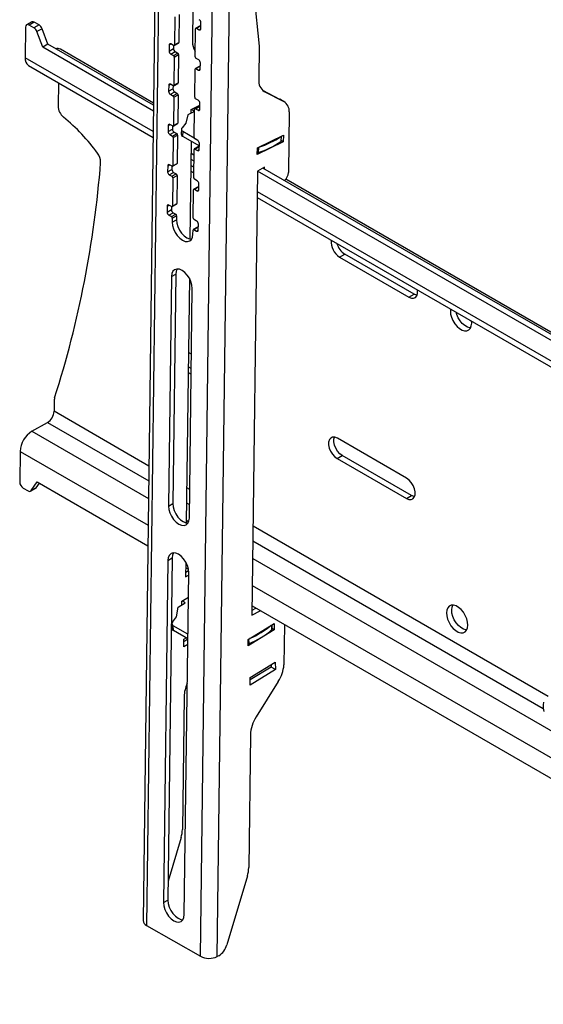
# Model space of a CAD drawing. Extents: x 5 to 292, y 5 to 205.
# Drawn here: x 171 to 182, y 166 to 186 of the extents above; entities that cross this region are included whole.
import ezdxf

# ---------------------------------------------------------------- set-up
doc = ezdxf.new("R2010")
doc.units = 0
doc.layers.get('0').update_dxf_attribs({"linetype": 'CONTINUOUS'})

msp = doc.modelspace()

# ---------------------------------------------------------------- linework, layer by layer
at = {"color": 7, "linetype": 'CONTINUOUS'}
for p, q in [((173.72392, 189.46433), (173.44091, 167.25684)), ((173.79564, 189.3642), (173.51264, 167.1567)), ((174.60847, 166.52387), (174.89148, 188.73137)), ((174.95494, 166.52086), (175.2379, 188.72534)), ((175.51076, 187.96954), (175.80978, 185.11818)), ((174.4559, 185.90002), (174.44713, 185.21149)), ((174.08744, 185.71577), (174.0801, 185.14002)), ((174.17583, 185.76526), (174.1685, 185.18951)), ((171.04023, 185.50588), (171.03224, 184.87873)), ((171.16814, 185.61171), (171.06207, 185.55231)), ((171.21805, 185.6067), (171.11197, 185.54731)), ((171.21234, 185.48934), (171.11197, 185.54731)), ((171.31842, 185.54874), (171.21234, 185.48934)), ((171.31842, 185.54874), (171.21805, 185.6067)), ((171.37927, 185.47185), (171.2732, 185.41245)), ((171.49717, 185.15552), (171.37927, 185.47185)), ((174.5043, 184.89505), (174.51163, 185.4708)), ((174.60549, 185.53191), (174.51709, 185.48241)), ((174.52957, 185.48116), (174.61796, 185.53066)), ((174.52957, 185.48116), (174.5826, 185.45054)), ((174.5826, 185.45054), (174.61846, 185.47062)), ((174.61796, 185.53066), (174.61922, 185.52993)), ((174.61847, 185.47125), (174.62004, 185.59462)), ((171.3911, 185.09612), (171.2732, 185.41245)), ((171.49717, 185.15552), (171.3911, 185.09612)), ((173.65161, 183.79072), (171.3911, 185.09612)), ((173.65314, 183.91049), (171.49717, 185.15552)), ((173.65368, 183.95306), (171.75239, 185.05102)), ((173.97327, 185.13957), (173.9717, 185.01619)), ((173.9717, 185.01619), (174.06009, 185.06569)), ((173.97327, 185.13957), (174.00969, 185.15996)), ((174.06217, 185.12966), (174.00914, 185.16028)), ((174.06092, 185.13038), (174.06009, 185.06569)), ((174.07464, 185.12841), (174.16304, 185.17791)), ((174.0801, 185.14002), (174.1685, 185.18951)), ((175.80978, 185.11818), (175.80101, 184.42965)), ((173.64624, 183.36919), (171.03224, 184.87873)), ((174.00652, 184.95466), (174.09492, 185.00415)), ((174.00652, 184.95466), (174.05955, 184.92404)), ((174.05955, 184.92404), (174.14794, 184.97353)), ((174.07696, 184.89327), (174.06962, 184.31752)), ((174.07696, 184.89327), (174.16535, 184.94276)), ((174.09492, 185.00415), (174.14794, 184.97353)), ((174.16535, 184.94276), (174.15802, 184.36701)), ((174.57473, 184.83366), (174.52171, 184.86428)), ((171.10212, 184.72011), (173.64475, 183.25179)), ((174.49382, 184.07255), (174.50115, 184.6483)), ((174.59501, 184.70941), (174.50661, 184.65991)), ((174.51909, 184.65866), (174.60748, 184.70816)), ((174.51909, 184.65866), (174.57211, 184.62804)), ((174.57211, 184.62804), (174.60797, 184.64812)), ((174.60748, 184.70816), (174.60873, 184.70743)), ((174.60799, 184.64875), (174.60956, 184.77212)), ((171.71029, 184.3689), (171.70422, 183.89305)), ((173.96279, 184.31707), (173.96122, 184.19369)), ((173.96122, 184.19369), (174.04961, 184.24319)), ((173.96279, 184.31707), (173.99921, 184.33746)), ((174.05169, 184.30716), (173.99866, 184.33778)), ((174.05043, 184.30788), (174.04961, 184.24319)), ((174.06416, 184.30591), (174.15256, 184.35541)), ((174.06962, 184.31752), (174.15802, 184.36701)), ((173.99604, 184.13216), (174.08443, 184.18165)), ((173.99604, 184.13216), (174.04907, 184.10154)), ((174.04907, 184.10154), (174.13746, 184.15103)), ((174.06648, 184.07077), (174.05914, 183.49502)), ((174.06648, 184.07077), (174.15487, 184.12026)), ((174.08443, 184.18165), (174.13746, 184.15103)), ((174.15487, 184.12026), (174.14753, 183.54451)), ((174.56425, 184.01116), (174.51123, 184.04178)), ((175.8777, 184.21484), (176.22644, 184.03601)), ((175.91327, 184.19088), (175.89612, 184.20079)), ((175.91327, 184.19088), (176.31481, 183.98498)), ((176.31481, 183.98498), (176.22644, 184.03601)), ((176.22644, 184.03601), (176.23295, 184.03244)), ((176.32132, 183.98141), (176.23295, 184.03244)), ((174.42356, 183.82159), (174.59854, 183.9072)), ((174.58452, 183.88691), (174.49613, 183.83741)), ((174.50861, 183.83616), (174.597, 183.88566)), ((174.50861, 183.83616), (174.56163, 183.80554)), ((174.597, 183.88566), (174.59825, 183.88493)), ((174.59751, 183.82625), (174.59908, 183.94962)), ((174.35237, 183.71586), (174.31555, 183.54019)), ((174.49013, 183.78326), (174.35237, 183.71586)), ((174.41892, 183.74842), (174.42356, 183.82159)), ((174.42696, 183.82325), (174.49017, 183.78674)), ((174.48333, 183.25005), (174.49067, 183.8258)), ((174.56163, 183.80554), (174.59749, 183.82562)), ((176.42451, 183.77126), (176.40878, 182.53714)), ((173.95231, 183.49457), (173.95073, 183.37119)), ((173.95231, 183.49457), (173.98873, 183.51496)), ((174.0412, 183.48466), (173.98818, 183.51528)), ((174.03995, 183.48538), (174.03913, 183.42069)), ((174.05368, 183.48341), (174.14207, 183.53291)), ((174.05914, 183.49502), (174.14753, 183.54451)), ((174.31555, 183.54019), (174.23504, 183.44646)), ((173.95073, 183.37119), (174.03913, 183.42069)), ((173.98556, 183.30966), (174.07395, 183.35915)), ((173.98556, 183.30966), (174.03858, 183.27904)), ((174.03858, 183.27904), (174.12698, 183.32853)), ((174.056, 183.24827), (174.04866, 182.67252)), ((174.056, 183.24827), (174.14439, 183.29776)), ((174.07395, 183.35915), (174.12698, 183.32853)), ((174.14439, 183.29776), (174.13705, 182.72201)), ((174.22095, 183.42158), (174.21425, 183.31594)), ((174.25023, 183.38074), (174.24353, 183.2751)), ((174.24353, 183.2751), (174.58795, 183.07621)), ((174.25023, 183.38074), (174.4836, 183.24598)), ((175.77745, 183.03975), (176.30634, 183.29852)), ((176.25834, 183.27504), (176.25173, 183.17096)), ((176.25603, 183.1778), (176.26232, 183.27699)), ((176.30634, 183.29852), (176.29776, 183.1633)), ((174.42114, 183.17253), (174.3957, 181.17578)), ((174.57404, 183.06441), (174.48565, 183.01491)), ((174.49813, 183.01366), (174.58652, 183.06316)), ((174.55377, 183.18866), (174.50075, 183.21928)), ((174.58652, 183.06316), (174.58777, 183.06243)), ((174.58702, 183.00375), (174.5886, 183.12712)), ((176.29776, 183.1633), (175.76886, 182.90452)), ((175.76886, 182.90452), (175.77745, 183.03975)), ((175.79366, 183.04768), (175.78705, 182.9436)), ((176.29776, 183.1633), (176.25661, 183.18706)), ((174.47873, 182.88844), (174.41797, 182.92353)), ((174.47285, 182.42755), (174.48019, 183.0033)), ((174.49813, 183.01366), (174.55115, 182.98304)), ((174.55115, 182.98304), (174.58701, 183.00312)), ((173.94183, 182.67207), (173.94025, 182.54869)), ((173.94183, 182.67207), (173.97825, 182.69246)), ((174.03072, 182.66216), (173.9777, 182.69278)), ((174.02947, 182.66288), (174.02865, 182.59819)), ((174.0432, 182.66091), (174.13159, 182.71041)), ((174.04866, 182.67252), (174.13705, 182.72201)), ((174.47563, 182.64551), (174.41487, 182.6806)), ((174.41647, 182.80613), (174.47723, 182.77104)), ((175.91865, 182.64242), (175.77722, 182.56322)), ((192.65847, 172.93527), (175.88329, 182.62262)), ((175.91814, 182.60249), (175.91865, 182.64242)), ((173.94025, 182.54869), (174.02865, 182.59819)), ((173.97508, 182.48716), (174.06347, 182.53665)), ((173.97508, 182.48716), (174.0281, 182.45654)), ((174.0281, 182.45654), (174.1165, 182.50603)), ((174.04551, 182.42577), (174.03818, 181.85002)), ((174.04551, 182.42577), (174.13391, 182.47526)), ((174.06347, 182.53665), (174.1165, 182.50603)), ((174.13391, 182.47526), (174.12657, 181.89951)), ((174.41335, 182.56083), (174.4741, 182.52574)), ((175.77722, 182.56322), (175.6616, 173.49046)), ((192.65694, 172.8155), (175.77722, 182.56322)), ((174.56356, 182.24191), (174.47517, 182.19241)), ((174.48764, 182.19116), (174.57604, 182.24066)), ((174.54329, 182.36616), (174.49027, 182.39678)), ((174.57604, 182.24066), (174.57729, 182.23993)), ((174.57654, 182.18125), (174.57811, 182.30462)), ((192.65901, 172.97784), (176.35035, 182.39579)), ((174.46237, 181.60505), (174.46971, 182.1808)), ((174.48764, 182.19116), (174.54067, 182.16054)), ((174.54067, 182.16054), (174.57653, 182.18062)), ((175.77035, 182.02429), (192.65007, 172.27657)), ((192.65157, 172.39397), (175.77185, 182.14169)), ((173.93134, 181.84957), (173.92977, 181.72619)), ((173.93134, 181.84957), (173.96776, 181.86996)), ((174.02024, 181.83966), (173.96722, 181.87028)), ((174.01899, 181.84038), (174.01816, 181.77569)), ((174.03272, 181.83841), (174.12111, 181.88791)), ((174.03818, 181.85002), (174.12657, 181.89951)), ((173.92977, 181.72619), (174.01816, 181.77569)), ((173.9646, 181.66466), (174.05299, 181.71415)), ((173.9646, 181.66466), (174.01762, 181.63404)), ((174.01762, 181.63404), (174.10601, 181.68353)), ((174.03503, 181.60327), (174.12343, 181.65276)), ((174.05299, 181.71415), (174.10601, 181.68353)), ((174.12343, 181.65276), (174.12238, 181.57051)), ((174.03503, 181.60327), (174.03399, 181.52102)), ((174.03399, 181.52102), (174.12238, 181.57051)), ((174.55308, 181.41941), (174.46469, 181.36991)), ((174.47716, 181.36866), (174.56556, 181.41816)), ((174.53281, 181.54366), (174.47978, 181.57428)), ((174.56556, 181.41816), (174.56681, 181.41743)), ((174.56606, 181.35875), (174.56763, 181.48212)), ((174.45818, 181.27605), (174.45923, 181.3583)), ((174.47716, 181.36866), (174.53019, 181.33804)), ((174.53019, 181.33804), (174.56605, 181.35812)), ((177.45144, 180.80638), (177.55751, 180.86578)), ((178.97149, 180.04924), (177.55751, 180.86578)), ((177.45144, 180.80638), (178.86542, 179.98984)), ((174.01984, 180.41064), (173.96009, 175.72239)), ((174.01984, 180.41064), (174.10823, 180.46014)), ((174.10823, 180.46014), (174.04848, 175.77189)), ((174.38547, 180.37364), (174.3218, 175.37716)), ((174.38428, 175.47743), (174.44403, 180.16568)), ((178.86542, 179.98984), (178.97149, 180.04924)), ((180.14592, 179.45751), (180.14373, 179.49874)), ((174.42694, 178.82449), (174.36618, 178.85958)), ((174.36094, 178.44833), (174.4217, 178.41324)), ((174.42322, 178.53301), (174.36246, 178.5681)), ((171.62771, 177.88896), (171.62475, 177.65669)), ((173.55921, 176.53958), (171.62475, 177.65669)), ((171.17198, 177.25003), (171.49019, 177.42822)), ((171.49019, 177.42822), (173.55534, 176.23564)), ((171.17198, 177.25003), (173.55076, 175.87633)), ((178.81825, 176.28859), (177.40427, 177.10513)), ((170.92978, 176.83879), (170.92179, 176.21163)), ((170.92978, 176.83879), (173.54378, 175.32925)), ((177.39903, 176.69388), (177.50511, 176.75328)), ((177.39903, 176.69388), (178.81301, 175.87734)), ((178.91908, 175.93674), (177.50511, 176.75328)), ((171.15372, 176.03659), (171.2779, 176.21312)), ((171.25979, 176.09599), (171.32362, 176.18672)), ((171.2779, 176.21312), (173.53841, 174.90772)), ((170.99144, 176.08856), (171.09181, 176.03059)), ((171.14171, 176.02559), (171.24779, 176.08499)), ((171.25979, 176.09599), (171.15372, 176.03659)), ((174.39169, 176.05883), (174.33094, 176.09392)), ((174.32706, 175.78999), (174.38782, 175.7549)), ((178.81301, 175.87734), (178.91908, 175.93674)), ((173.96009, 175.72239), (174.04848, 175.77189)), ((174.32248, 175.43067), (174.37123, 175.40252)), ((181.7091, 171.83317), (175.68482, 175.31208)), ((175.68094, 175.00815), (181.60576, 171.58667)), ((173.94594, 174.61202), (173.85685, 167.62077)), ((174.03433, 174.66152), (173.94524, 167.67027)), ((173.94594, 174.61202), (174.03433, 174.66152)), ((175.67637, 174.64883), (192.55608, 164.90111)), ((174.31158, 174.57502), (174.30772, 174.2723)), ((174.30901, 174.37355), (174.36808, 174.40662)), ((174.31014, 174.46206), (174.36455, 174.43064)), ((174.28104, 167.3758), (174.37013, 174.36705)), ((174.30772, 174.2723), (174.36937, 174.30682)), ((175.66939, 174.10175), (192.54911, 164.35403)), ((174.22914, 173.77915), (174.36369, 173.86182)), ((174.23131, 173.70299), (174.22914, 173.77915)), ((174.30038, 173.74542), (174.23536, 173.78297)), ((174.12174, 173.45952), (174.159, 173.65856)), ((174.159, 173.65856), (174.30038, 173.74542)), ((175.6616, 173.49046), (175.82966, 173.58457)), ((175.66289, 173.5917), (175.74129, 173.6356)), ((175.66402, 173.68022), (192.54374, 163.9325)), ((174.04086, 173.3492), (174.12174, 173.45952)), ((174.02665, 173.3173), (174.02951, 173.21694)), ((174.35404, 173.10456), (174.05593, 173.27672)), ((174.05878, 173.17635), (174.05593, 173.27672)), ((174.3528, 173.00657), (174.05878, 173.17635)), ((175.58303, 172.99731), (176.11317, 173.32303)), ((176.11682, 173.19456), (175.58668, 172.86884)), ((176.06938, 173.19742), (176.06662, 173.29443)), ((176.07371, 173.20613), (176.07112, 173.2972)), ((176.11682, 173.19456), (176.07333, 173.21968)), ((176.11317, 173.32303), (176.11682, 173.19456)), ((176.32615, 173.29786), (176.31568, 172.47629)), ((174.27035, 172.99976), (174.31601, 173.02781)), ((174.27469, 172.8472), (174.27035, 172.99976)), ((174.35272, 173.00047), (174.27174, 172.95072)), ((175.58668, 172.86884), (175.58303, 172.99731)), ((175.60361, 172.91125), (175.60085, 173.00826)), ((174.35137, 172.89431), (174.27469, 172.8472)), ((175.62423, 172.21791), (176.1367, 172.53278)), ((176.05267, 172.43125), (175.62563, 172.16888)), ((176.14104, 172.38022), (175.62857, 172.06536)), ((176.05127, 172.48029), (176.05267, 172.43125)), ((176.14104, 172.38022), (176.05267, 172.43125)), ((176.1367, 172.53278), (176.14104, 172.38022)), ((175.62857, 172.06536), (175.62423, 172.21791)), ((176.19976, 172.1406), (175.74822, 171.41342)), ((174.27659, 171.82914), (174.24203, 169.11751)), ((175.63047, 171.0473), (175.59591, 168.33567)), ((174.21509, 168.9516), (173.95023, 168.06142)), ((175.56897, 168.16976), (175.149, 166.75828)), ((173.85685, 167.62077), (173.94524, 167.67027)), ((173.51264, 167.1567), (174.60847, 166.52387)), ((174.98306, 166.53661), (174.95494, 166.52086))]:
    msp.add_line(p, q, dxfattribs=at)
at = {"color": 7, "linetype": 'CONTINUOUS', "flags": 128}
for points in [[(174.23504, 183.44646), (174.22776, 183.43888), (174.22304, 183.43065), (174.22098, 183.422), (174.22166, 183.41316), (174.22506, 183.40438), (174.23107, 183.3959), (174.23954, 183.38795), (174.25023, 183.38074)], [(174.03399, 181.52102), (174.0404, 181.45298), (174.06083, 181.38123), (174.09388, 181.31066), (174.13731, 181.24608), (174.18815, 181.19189), (174.24294, 181.15178), (174.29794, 181.12849), (174.34941, 181.1236), (174.39383, 181.13745), (174.42819, 181.16909), (174.45014, 181.21636), (174.45818, 181.27605)], [(174.12238, 181.57051), (174.12879, 181.50248), (174.14922, 181.43073), (174.18228, 181.36016), (174.2257, 181.29558), (174.27654, 181.24139), (174.33133, 181.20128), (174.38633, 181.17799), (174.43063, 181.17264)], [(174.44403, 180.16568), (174.43761, 180.23371), (174.41718, 180.30546), (174.38413, 180.37603), (174.3407, 180.44061), (174.28986, 180.4948), (174.23508, 180.53491), (174.18007, 180.5582), (174.12861, 180.56309), (174.08418, 180.54925), (174.04982, 180.51761), (174.02788, 180.47033), (174.01984, 180.41064)], [(174.13577, 180.56355), (174.11627, 180.51983), (174.10823, 180.46014)], [(178.86542, 179.98984), (178.91532, 179.96941), (178.96139, 179.9673), (178.9999, 179.98367), (179.02772, 180.0172), (179.04261, 180.06517), (179.04336, 180.1237), (179.04197, 180.13499)], [(179.0322, 180.02671), (179.02139, 180.02881), (178.97149, 180.04924)], [(179.71432, 179.74672), (179.71112, 179.7086), (179.71667, 179.64442), (179.73453, 179.57668), (179.76366, 179.50931), (179.80237, 179.44622), (179.84842, 179.39109), (179.89912, 179.34711), (179.95153, 179.31685), (180.0026, 179.30205), (180.04936, 179.30359), (180.08911, 179.32137), (180.11952, 179.35435), (180.13883, 179.40063), (180.14592, 179.45751), (180.14592, 179.45751)], [(180.12299, 179.36019), (180.10867, 179.36145), (180.0576, 179.37625), (180.00519, 179.40651), (179.95449, 179.45049), (179.90844, 179.50562), (179.86973, 179.56871), (179.8406, 179.63608), (179.82736, 179.68144)], [(177.40427, 177.10513), (177.35437, 177.12556), (177.3083, 177.12767), (177.26979, 177.1113), (177.24197, 177.07777), (177.22708, 177.0298), (177.22633, 176.97127), (177.23979, 176.90693), (177.26636, 176.84199), (177.30389, 176.78171), (177.34934, 176.73097), (177.39903, 176.69388)], [(177.50511, 176.75328), (177.45542, 176.79037), (177.40996, 176.84111), (177.37243, 176.90139), (177.34586, 176.96633), (177.3324, 177.03067), (177.33315, 177.0892), (177.34356, 177.12766)], [(178.81301, 175.87734), (178.86291, 175.85691), (178.90898, 175.8548), (178.94749, 175.87117), (178.97532, 175.9047), (178.99021, 175.95267), (178.99095, 176.0112), (178.97749, 176.07554), (178.95092, 176.14048), (178.91339, 176.20076), (178.86794, 176.2515), (178.81825, 176.28859)], [(178.97979, 175.91421), (178.96898, 175.91631), (178.91908, 175.93674)], [(173.96009, 175.72239), (173.9665, 175.65435), (173.98693, 175.58261), (174.01999, 175.51204), (174.06342, 175.44746), (174.11425, 175.39327), (174.16904, 175.35316), (174.22404, 175.32987), (174.27551, 175.32498), (174.31994, 175.33882), (174.3543, 175.37046), (174.37624, 175.41774), (174.38428, 175.47743)], [(174.04848, 175.77189), (174.0549, 175.70385), (174.07533, 175.63211), (174.10838, 175.56154), (174.15181, 175.49696), (174.20265, 175.44277), (174.25744, 175.40266), (174.31244, 175.37937), (174.35674, 175.37401)], [(174.37013, 174.36705), (174.36372, 174.43509), (174.34329, 174.50684), (174.31023, 174.57741), (174.26681, 174.64199), (174.21597, 174.69618), (174.16118, 174.73628), (174.10618, 174.75958), (174.05471, 174.76447), (174.01029, 174.75062), (173.97593, 174.71898), (173.95398, 174.67171), (173.94594, 174.61202)], [(174.06188, 174.76493), (174.04237, 174.72121), (174.03433, 174.66152)], [(180.06731, 173.28876), (180.06176, 173.35294), (180.0439, 173.42068), (180.01477, 173.48805), (179.97606, 173.55114), (179.93001, 173.60627), (179.87931, 173.65025), (179.8269, 173.68051), (179.77583, 173.69531), (179.72906, 173.69377), (179.68932, 173.67599), (179.65891, 173.64301), (179.6396, 173.59673), (179.63251, 173.53985), (179.63806, 173.47567), (179.65591, 173.40793), (179.68505, 173.34056), (179.72376, 173.27747), (179.7698, 173.22234), (179.8205, 173.17836), (179.87291, 173.1481), (179.92399, 173.1333), (179.97075, 173.13484), (180.0105, 173.15262), (180.04091, 173.1856), (180.06022, 173.23188), (180.06731, 173.28876)], [(179.73858, 173.59925), (179.74567, 173.65613), (179.76152, 173.69656)], [(180.04437, 173.19145), (180.03006, 173.1927), (179.97899, 173.2075), (179.92658, 173.23776), (179.87588, 173.28174), (179.82983, 173.33687), (179.79112, 173.39996), (179.76199, 173.46733), (179.74413, 173.53507), (179.73858, 173.59925)], [(181.61516, 171.71498), (181.60343, 171.65894), (181.60482, 171.59409), (181.61926, 171.52417)], [(173.85685, 167.62077), (173.86326, 167.55273), (173.88369, 167.48098), (173.91675, 167.41041), (173.96017, 167.34583), (174.01101, 167.29164), (174.0658, 167.25153), (174.1208, 167.22824), (174.17227, 167.22335), (174.21669, 167.2372), (174.25105, 167.26884), (174.273, 167.31611), (174.28104, 167.3758)], [(173.94524, 167.67027), (173.95165, 167.60223), (173.97208, 167.53048), (174.00514, 167.45991), (174.04857, 167.39533), (174.0994, 167.34114), (174.15419, 167.30103), (174.20919, 167.27774), (174.2535, 167.27239)]]:
    msp.add_lwpolyline(points, dxfattribs=at)
at = {"color": 7, "linetype": 'CONTINUOUS'}
for centre, radius, start, end in [((174.5442, 185.59233), 0.07588, 1.735578, 57.276355), ((171.08426, 185.51246), 0.04452, 51.497453, 188.502082), ((171.18871, 185.56544), 0.05063, 54.588946, 113.965791), ((171.13071, 185.36221), 0.15109, 19.42404, 57.296241), ((171.23679, 185.42161), 0.15109, 19.42404, 57.296241), ((174.52264, 185.47245), 0.01113, 51.497453, 188.502082), ((174.59645, 185.46796), 0.02226, 231.497453, 8.502082), ((174.61063, 185.52034), 0.01266, 54.588946, 113.965791), ((171.6883, 184.9303), 0.13668, 62.038622, 103.304196), ((173.99529, 185.14286), 0.02226, 51.497453, 188.502082), ((174.13594, 185.06799), 0.07588, 181.735578, 237.276355), ((174.0691, 185.13837), 0.01113, 231.497453, 8.502082), ((174.15631, 185.18816), 0.01226, 303.272107, 6.339507), ((174.74013, 185.19193), 0.29366, 176.180489, 217.070952), ((171.19975, 184.85782), 0.16881, 172.886474, 234.667286), ((174.04754, 185.01849), 0.07588, 181.735578, 237.276355), ((174.03904, 184.89212), 0.03794, 1.735578, 57.276355), ((174.12743, 184.94162), 0.03794, 1.735578, 57.276355), ((174.54222, 184.8962), 0.03794, 181.735578, 237.276355), ((174.53371, 184.76983), 0.07588, 1.735578, 57.276355), ((174.51216, 184.64995), 0.01113, 51.497453, 188.502082), ((174.58597, 184.64546), 0.02226, 231.497453, 8.502082), ((174.60015, 184.69784), 0.01266, 54.588946, 113.965791), ((173.9848, 184.32036), 0.02226, 51.497453, 188.502082), ((174.12545, 184.24549), 0.07588, 181.735578, 237.276355), ((174.05861, 184.31587), 0.01113, 231.497453, 8.502082), ((174.14583, 184.36566), 0.01226, 303.272107, 6.339507), ((176.04769, 184.39986), 0.24848, 173.113216, 237.250745), ((174.03706, 184.19599), 0.07588, 181.735578, 237.276355), ((174.02856, 184.06962), 0.03794, 1.735578, 57.276355), ((174.11695, 184.11912), 0.03794, 1.735578, 57.276355), ((174.53174, 184.0737), 0.03794, 181.735578, 237.276355), ((172.01351, 183.90425), 0.30949, 182.073715, 230.456941), ((174.50168, 183.82745), 0.01113, 51.497453, 188.502082), ((174.52323, 183.94733), 0.07588, 1.735578, 57.276355), ((174.58967, 183.87534), 0.01266, 54.588946, 113.965791), ((176.18631, 183.78401), 0.23854, 356.937513, 57.405556), ((169.30065, 180.59566), 3.96911, 35.981961, 50.665274), ((174.57549, 183.82296), 0.02226, 231.497453, 8.502082), ((173.97432, 183.49786), 0.02226, 51.497453, 188.502082), ((174.04813, 183.49337), 0.01113, 231.497453, 8.502082), ((174.13535, 183.54316), 0.01226, 303.272107, 6.339507), ((174.02658, 183.37349), 0.07588, 181.735578, 237.276355), ((174.01807, 183.24712), 0.03794, 1.735578, 57.276355), ((174.11497, 183.42299), 0.07588, 181.735578, 237.276355), ((174.10647, 183.29662), 0.03794, 1.735578, 57.276355), ((174.26308, 183.32004), 0.049, 184.796942, 246.484515), ((174.52126, 183.2512), 0.03794, 181.735578, 237.276355), ((175.33354, 184.58046), 1.59874, 287.068106, 305.075496), ((174.51275, 183.12483), 0.07588, 1.735578, 57.276355), ((174.57918, 183.05284), 0.01266, 54.588946, 113.965791), ((175.32625, 184.47393), 1.5982, 286.75786, 305.385742), ((176.24684, 183.17881), 0.00925, 301.969295, 353.729621), ((172.28142, 182.7488), 0.29217, 358.498275, 37.741006), ((174.4912, 183.00495), 0.01113, 51.497453, 188.502082), ((174.56501, 183.00046), 0.02226, 231.497453, 8.502082), ((175.7751, 182.98367), 0.04182, 264.711986, 286.610917), ((151.40309, 184.38041), 21.23376, 342.325662, 355.572305), ((173.96384, 182.67536), 0.02226, 51.497453, 188.502082), ((174.03765, 182.67087), 0.01113, 231.497453, 8.502082), ((174.12487, 182.72066), 0.01226, 303.272107, 6.339507), ((174.0161, 182.55099), 0.07588, 181.735578, 237.276355), ((174.00759, 182.42462), 0.03794, 1.735578, 57.276355), ((174.10449, 182.60049), 0.07588, 181.735578, 237.276355), ((174.09599, 182.47412), 0.03794, 1.735578, 57.276355), ((174.51077, 182.4287), 0.03794, 181.735578, 237.276355), ((176.17373, 182.55136), 0.23548, 309.216442, 356.537197), ((174.50227, 182.30233), 0.07588, 1.735578, 57.276355), ((174.5687, 182.23034), 0.01266, 54.588946, 113.965791), ((174.48072, 182.18245), 0.01113, 51.497453, 188.502082), ((174.55453, 182.17796), 0.02226, 231.497453, 8.502082), ((173.95336, 181.85286), 0.02226, 51.497453, 188.502082), ((174.02717, 181.84837), 0.01113, 231.497453, 8.502082), ((174.11438, 181.89816), 0.01226, 303.272107, 6.339507), ((174.00562, 181.72849), 0.07588, 181.735578, 237.276355), ((173.99711, 181.60212), 0.03794, 1.735578, 57.276355), ((174.09401, 181.77799), 0.07588, 181.735578, 237.276355), ((174.0855, 181.65162), 0.03794, 1.735578, 57.276355), ((174.50029, 181.6062), 0.03794, 181.735578, 237.276355), ((174.49179, 181.47983), 0.07588, 1.735578, 57.276355), ((174.55822, 181.40784), 0.01266, 54.588946, 113.965791), ((174.47023, 181.35995), 0.01113, 51.497453, 188.502082), ((174.54405, 181.35546), 0.02226, 231.497453, 8.502082), ((177.63998, 181.11403), 0.36082, 173.98541, 238.498791), ((177.76832, 181.1895), 0.38631, 195.645443, 236.92783), ((171.77828, 177.88876), 0.15057, 162.633871, 179.926139), ((171.33712, 177.67223), 0.28805, 302.10107, 356.907016), ((171.44751, 176.81081), 0.51849, 122.10107, 176.907016), ((171.07348, 176.21623), 0.15176, 181.735578, 237.276355), ((171.11971, 176.06516), 0.04442, 231.08875, 319.972055), ((171.23007, 176.11638), 0.03604, 299.436585, 325.540856), ((174.07114, 173.31769), 0.0437, 133.87096, 249.625928), ((174.07947, 173.22212), 0.05022, 185.921727, 245.682837), ((174.96584, 174.4714), 1.68548, 292.233841, 310.899526), ((174.96385, 174.57337), 1.68638, 292.868741, 310.264633), ((176.06241, 173.20631), 0.0113, 308.089333, 359.077353), ((175.58884, 172.94791), 0.03953, 265.222751, 291.932199), ((175.55995, 172.54939), 0.75925, 327.424997, 354.475148), ((174.95997, 171.80461), 0.68382, 154.807846, 177.943887), ((176.36763, 171.01221), 0.73799, 147.068102, 177.275229), ((173.62761, 169.13214), 0.6146, 342.917477, 358.635986), ((174.98149, 168.3503), 0.6146, 342.917477, 358.635986), ((173.55707, 167.26428), 0.11639, 183.665288, 247.562164), ((174.77598, 166.86458), 0.38787, 302.269404, 344.094906), ((174.78466, 166.86227), 0.38152, 242.496756, 296.507918)]:
    msp.add_arc(centre, radius, start, end, dxfattribs=at)

doc.saveas('drawing.dxf')
